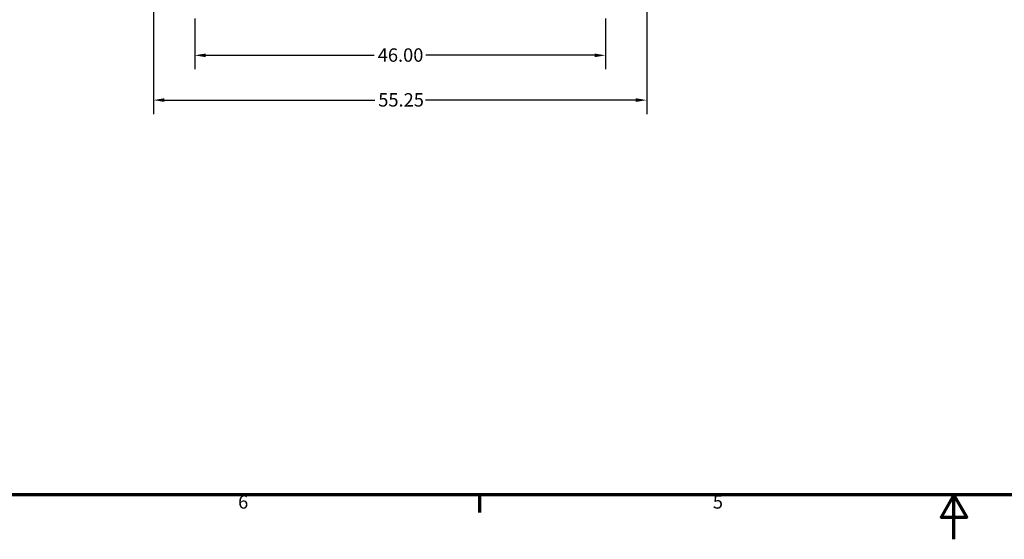
# Model space of a CAD drawing. Units: inches. Extents: x 1 to 424, y 8 to 267.
# Drawn here: x 108 to 218, y 8 to 66 of the extents above; entities that cross this region are included whole.
import ezdxf

# ---------------------------------------------------------------- set-up
doc = ezdxf.new("R2010")
doc.units = ezdxf.units.IN
doc.header["$LTSCALE"] = 12.5
doc.header["$MEASUREMENT"] = 0
doc.layers.add('Border (ANSI)', color=7, linetype='Continuous', lineweight=70)
doc.layers.add('Dimension (ANSI)', color=7, linetype='Continuous', lineweight=25)
doc.styles.add('Note Text (ANSI)', font='tahoma.ttf')
doc.dimstyles.new('Default (ANSI)', dxfattribs={"dimscale": 12.5, "dimtxt": 0.12, "dimasz": 0.098425, "dimexe": 0.125, "dimexo": 0.0625, "dimgap": 0.031496, "dimtad": 0, "dimtih": 1, "dimtoh": 1, "dimrnd": 1e-08, "dimzin": 4, "dimdsep": 46, "dimtxsty": 'Note Text (ANSI)', "dimcen": 0.09, "dimdle": 0.393701, "dimclrd": 256, "dimclre": 256, "dimclrt": 256, "dimadec": 0, "dimazin": 1, "dimtfac": 1, "dimtofl": 0, "dimtmove": 0, "dimatfit": 3, "dimfxl": 1, "dimtolj": 1, "dimtzin": 4, "dimlwd": -1, "dimlwe": -1, "dimarcsym": 0})

# ---------------------------------------------------------------- blocks, each defined once
blk = doc.blocks.new('Borders Default Border')
at = {"layer": 'Border (ANSI)'}
blk.add_line((12.75, 1), (12.75, 0.84), dxfattribs=at)
at = {"layer": 'Border (ANSI)', "flags": 128}
for points in [[(0.5, 1), (0.5, 21), (33.5, 21), (33.5, 1), (0.5, 1)], [(17, 0.6), (17, 1), (16.8845, 0.8), (17.1155, 0.8), (17, 1)]]:
    blk.add_lwpolyline(points, dxfattribs=at)
at = {"layer": 'Border (ANSI)', "char_height": 0.12, "attachment_point": 7, "style": 'Note Text (ANSI)'}
for s, insert in [('6', (10.5867, 0.8375)), ('5', (14.8399, 0.8375))]:
    blk.add_mtext(s, dxfattribs=dict(at, insert=insert))
blk = doc.blocks.new('*D6')
at = {"layer": 'Defpoints', "color": 0, "transparency": 16777216}
for p in [(127.48, 66.65), (173.48, 66.65), (173.48, 61.73)]:
    blk.add_point(p, dxfattribs=at)
at = {"layer": 'Dimension (ANSI)', "transparency": 16777216}
for p, q in [((127.48, 65.87), (127.48, 60.16)), ((173.48, 65.87), (173.48, 60.16)), ((128.71, 61.73), (147.58, 61.73)), ((172.25, 61.73), (153.37, 61.73))]:
    blk.add_line(p, q, dxfattribs=at)
for points in [[(128.71, 61.93), (128.71, 61.52), (127.48, 61.73)], [(172.25, 61.93), (172.25, 61.52), (173.48, 61.73)]]:
    blk.add_solid(points, dxfattribs=at)
at = {"layer": 'Dimension (ANSI)', "transparency": 16777216, "insert": (147.97, 62.51), "char_height": 1.5, "attachment_point": 1, "style": 'Note Text (ANSI)'}
blk.add_mtext('\\A1;46.00', dxfattribs=at)
blk = doc.blocks.new('*D7')
at = {"layer": 'Defpoints', "color": 0, "transparency": 16777216}
for p in [(122.85, 76.4), (178.1, 76.4), (178.1, 56.71)]:
    blk.add_point(p, dxfattribs=at)
at = {"layer": 'Dimension (ANSI)', "transparency": 16777216}
for p, q in [((122.85, 75.62), (122.85, 55.15)), ((178.1, 75.62), (178.1, 55.15)), ((124.08, 56.71), (147.63, 56.71)), ((176.87, 56.71), (153.32, 56.71))]:
    blk.add_line(p, q, dxfattribs=at)
for points in [[(124.08, 56.92), (124.08, 56.51), (122.85, 56.71)], [(176.87, 56.92), (176.87, 56.51), (178.1, 56.71)]]:
    blk.add_solid(points, dxfattribs=at)
at = {"layer": 'Dimension (ANSI)', "transparency": 16777216, "insert": (148.03, 57.49), "char_height": 1.5, "attachment_point": 1, "style": 'Note Text (ANSI)'}
blk.add_mtext('\\A1;55.25', dxfattribs=at)

msp = doc.modelspace()

# ---------------------------------------------------------------- block references
at = {"xscale": 12.5, "yscale": 12.5, "zscale": 12.5}
msp.add_blockref('Borders Default Border', (0, 0), dxfattribs=at)

# ---------------------------------------------------------------- dimensions: what is measured, and where the dimension line sits
at = {"layer": 'Dimension (ANSI)'}
for base, p1, p2, picture, middle in [((178.102, 56.712), (122.852, 76.397), (178.102, 76.397), '*D7', (150.477, 56.712)), ((173.477, 61.725), (127.477, 66.647), (173.477, 66.647), '*D6', (150.477, 61.725))]:
    dim = msp.add_linear_dim(base=base, p1=p1, p2=p2, angle=180, dimstyle='Default (ANSI)', override={"dimgap": 0.031496, "dimtih": 0, "dimtoh": 0, "dimdec": 2, "dimtol": 0, "dimlim": 0, "dimtp": 0, "dimtm": 0, "dimtdec": 2, "dimatfit": 1}, dxfattribs=at)
    dim.commit()
    dim.dimension.update_dxf_attribs({"geometry": picture, "text_midpoint": middle, "dimtype": 160})

doc.saveas('drawing.dxf')
